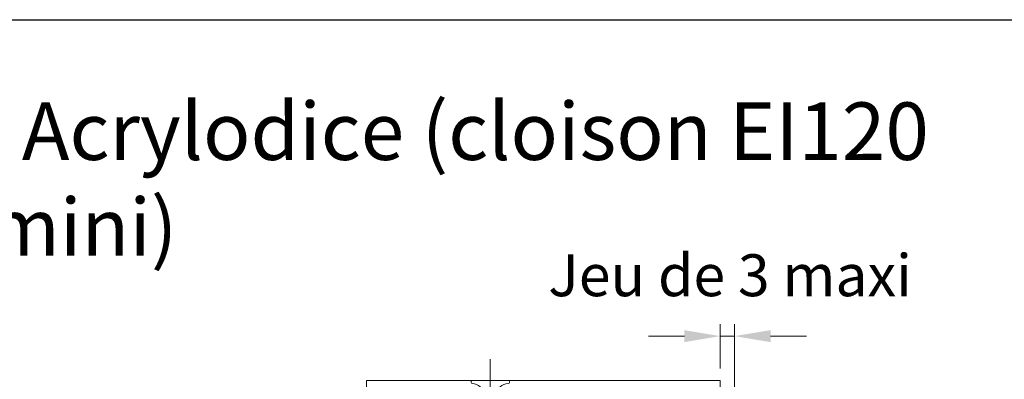
# Model space of a CAD drawing. Units: millimetres. Extents: x 0 to 329, y -11 to 461.
# Drawn here: x 164 to 247, y 163 to 193 of the extents above; entities that cross this region are included whole.
import ezdxf

# ---------------------------------------------------------------- set-up
doc = ezdxf.new("R2010")
doc.units = ezdxf.units.MM
doc.header["$PDMODE"] = 2
doc.header["$PDSIZE"] = 10
doc.linetypes.add('AM_ISO08W050', pattern=[18, 12, -1.5, 3, -1.5])
doc.linetypes.add('AM_ISO08W050x2', pattern=[9, 6, -0.75, 1.5, -0.75])
for name, color, linetype, lineweight in [('AEL-AM_5', 3, 'Continuous', 20), ('AEL-AM_7', 4, 'AM_ISO08W050', 18), ('AM_1', 30, 'Continuous', 30), ('AM_4', 3, 'Continuous', 20), ('AM_7', 4, 'AM_ISO08W050', 18)]:
    doc.layers.add(name, color=color, linetype=linetype, lineweight=lineweight)
doc.styles.get("Standard").update_dxf_attribs({"font": 'arial.ttf'})
doc.styles.add('style1', font='FtraBk_.ttf', dxfattribs={"width": 0.97, "height": 3.5})
doc.dimstyles.new('AM_ISO_MALERBA$0', dxfattribs={"dimtxt": 3, "dimasz": 4, "dimexe": 1, "dimexo": 1, "dimgap": 1.5, "dimtad": 1, "dimtoh": 1, "dimtxsty": 'Standard', "dimcen": 0, "dimclrd": 256, "dimclre": 256, "dimclrt": 3, "dimadec": 1, "dimazin": 2, "dimtp": 0.1, "dimtm": 0.1, "dimtfac": 0.71, "dimtmove": 0, "dimatfit": 3, "dimfxl": 1, "dimlwd": -1, "dimlwe": -1, "dimarcsym": 0})

# ---------------------------------------------------------------- blocks, each defined once
blk = doc.blocks.new('*D18')
at = {"layer": 'AEL-AM_5', "linetype": 'Continuous', "transparency": 16777216}
for p, q in [((222.9627053293054, 163.914372016731), (222.9627053293054, 167.603458414019)), ((224.1604895143294, 159.9085613344452), (224.1604895143294, 167.603458414019)), ((219.9627053293054, 166.603458414019), (216.9627053293054, 166.603458414019)), ((222.9627053293054, 166.603458414019), (224.1604895143294, 166.603458414019)), ((227.1604895143294, 166.603458414019), (230.1604895143294, 166.603458414019))]:
    blk.add_line(p, q, dxfattribs=at)
for points in [[(219.9627053293054, 167.103458414019), (219.9627053293054, 166.103458414019), (222.9627053293054, 166.603458414019)], [(227.1604895143294, 167.103458414019), (227.1604895143294, 166.103458414019), (224.1604895143294, 166.603458414019)]]:
    blk.add_solid(points, dxfattribs=at)
at = {"layer": 'Defpoints', "color": 0, "linetype": 'Continuous', "transparency": 16777216}
for p in [(224.1604895143294, 166.603458414019), (222.9627053293054, 162.914372016731), (224.1604895143294, 158.9085613344452)]:
    blk.add_point(p, dxfattribs=at)
at = {"layer": 'AEL-AM_5', "color": 3, "linetype": 'Continuous', "transparency": 16777216, "insert": (223.7731873015575, 171.2331040120495), "char_height": 3.5, "attachment_point": 5}
blk.add_mtext('Jeu de 3 maxi', dxfattribs=at)
blk = doc.blocks.new('vis tt 3-5x25')
at = {"layer": 'AEL-AM_7'}
blk.add_line((-5.116e-13, -4.385313521645002), (-5.116e-13, 27.54470889542107), dxfattribs=at)
at = {"layer": 'AM_4', "color": 5, "linetype": 'Continuous'}
for p, q in [((-5.116e-13, 25), (-0.8259530905369274, 23.22182809593392)), ((-5.116e-13, 25), (1.15104387023166, 22.66109239857747)), ((-5.116e-13, 23.37242296705517), (-1.156222244677792, 23.17334942652701)), ((1.234663584544932, 22.67336654660267), (1.151043870231774, 22.66109239857769)), ((1.365376761706556, 21.78290932492496), (-1.365353107190856, 21.32336408307037)), ((-1.300000000000522, 21.33295696099572), (-1.300000000000522, 22.32966794524646)), ((1.299999999998817, 20.85884696160383), (1.299999999998703, 21.7733129748633)), ((1.365376761706556, 19.96362132579929), (-1.365353107190856, 19.50407608394471)), ((-1.300000000000466, 19.51366896187005), (-1.300000000000522, 20.42813496072927)), ((-1.300000000000522, 17.69438096274439), (-1.300000000000522, 18.6088469616036)), ((1.299999999998874, 19.03955896247817), (1.299999999998817, 19.95402497573741)), ((1.365376761706556, 18.14433332667363), (-1.365353107190856, 17.68478808481904)), ((-1.300000000000466, 15.87509296361872), (-1.300000000000522, 16.78955896247794)), ((1.299999999998874, 17.2202709633525), (1.299999999998817, 18.13473697661197)), ((1.365376761706556, 16.32504532754797), (-1.365353107190856, 15.86550008569338)), ((1.365376761706556, 14.5057573284223), (-1.365353107190856, 14.04621208656772)), ((-1.300000000000466, 14.05580496449329), (-1.300000000000522, 14.97027096335228)), ((1.299999999998874, 15.40098296422684), (1.299999999998817, 16.31544897748631)), ((1.299999999998931, 13.58169496510118), (1.299999999998931, 14.49616097836065)), ((1.365376761706556, 12.68646932929664), (-1.365353107190856, 12.22692408744206)), ((-1.300000000000466, 12.23651696536762), (-1.300000000000466, 13.15098296422661)), ((1.299999999999158, 11.76240696597551), (1.299999999999101, 12.67687297923476)), ((1.365376761706556, 10.86718133017098), (-1.365353107190856, 10.40763608831639)), ((-1.300000000000409, 10.41722896624174), (-1.300000000000409, 11.33169496510095)), ((1.299999999999215, 9.943118966849852), (1.299999999999158, 10.85758498010932)), ((1.365376761706556, 9.047893331045316), (-1.365353107190856, 8.588348089190731)), ((-1.300000000000466, 8.597940967116072), (-1.300000000000466, 9.512406965975288)), ((1.299999999999329, 8.123830967724187), (1.299999999999272, 9.03829698098366)), ((-1.300000000000522, 2.930686340484953), (-1.300000000000522, 7.693118966849624)), ((1.365376761706556, 7.228605331919653), (-2.274e-13, 6.99883097492443)), ((1.299999999999499, 2.930686340484953), (1.299999999999272, 7.219008981858223)), ((-4.000000000000512, 0.4306863404849537), (-4.000000000000512, 0.25)), ((-3.750000000000512, 0.6806863404849537), (-3.750000000000512, 0.6806863404849537)), ((3.750000000000512, 0), (-3.750000000000512, 0)), ((4.000000000000512, 0.4306863404849537), (4.000000000000512, 0.25))]:
    blk.add_line(p, q, dxfattribs=at)
for centre, radius, start, end in [((-1.090869137487004, 22.72812030418595), 0.4500000000000913, 98.35054765275959, 242.3069107667783), ((1.299999906302105, 22.22813496072945), 0.4499999999999887, 278.3474916126432, 98.34881406094122), ((-1.300000000000238, 20.87813496072931), 0.4499999999999887, 98.3505476527398, 270), ((1.299999906302105, 20.40884696160379), 0.4499999999999887, 278.3474916126432, 89.99998807012024), ((-1.300000000000238, 19.05884696160365), 0.4499999999999887, 98.3505476527398, 270), ((1.299999906302105, 18.58955896247812), 0.4499999999999887, 278.3474916126432, 89.99998807012024), ((-1.300000000000238, 17.23955896247798), 0.4499999999999887, 98.3505476527398, 270), ((1.299999906302105, 16.77027096335246), 0.4499999999999887, 278.3474916126432, 89.99998807012024), ((-1.300000000000238, 15.42027096335232), 0.4499999999999887, 98.3505476527398, 270), ((1.299999906302105, 14.95098296422679), 0.4499999999999887, 278.3474916126432, 89.99998807012024), ((-1.300000000000238, 13.60098296422666), 0.4499999999999887, 98.3505476527398, 270), ((1.299999906302105, 13.13169496510113), 0.4499999999999887, 278.3474916126432, 89.99998807012024), ((-1.300000000000238, 11.78169496510099), 0.4499999999999887, 98.3505476527398, 270), ((-1.300000000000238, 9.962406965975331), 0.4499999999999887, 98.3505476527398, 270), ((1.299999906302105, 11.31240696597547), 0.4499999999999887, 278.3474916126432, 89.99998807012024), ((-1.300000000000238, 8.14311896684967), 0.4499999999999887, 98.3505476527398, 270), ((1.299999906302105, 9.493118966849806), 0.4499999999999887, 278.3474916126432, 89.99998807012024), ((1.299999906302105, 7.673830967724142), 0.4499999999999887, 278.3474916126432, 89.99998807012024), ((-3.721755301000484, 3.108819890462712), 2.428297819368372, 269.3335502235318, 355.7931532828477), ((3.721755300999461, 3.108819890462797), 2.42829781936835, 184.2068467171523, 270.6664497764715), ((-3.750000000000512, 0.4306863404849537), 0.25, 90, 180), ((-3.750000000000512, 0.25), 0.25, 180.0000000016154, 270.0000000016025), ((3.750000000000512, 0.4306863404849537), 0.25, 0, 90), ((3.750000000000512, 0.25), 0.25, 270.0000000016025, 1.6154164e-09)]:
    blk.add_arc(centre, radius, start, end, dxfattribs=at)
blk = doc.blocks.new('vis tt 3-5x35')
at = {"layer": 'AEL-AM_7'}
blk.add_line((-5.116e-13, -4.385313521645002), (-5.116e-13, 37.54470889542132), dxfattribs=at)
at = {"layer": 'AM_4', "color": 5, "linetype": 'Continuous'}
for p, q in [((-5.116e-13, 35.00000000000023), (-0.8259530905369274, 33.22182809593392)), ((-5.116e-13, 35.00000000000023), (1.15104387023166, 32.66109239857747)), ((-5.116e-13, 33.3724229670554), (-1.156222244677792, 33.17334942652701)), ((1.365376761706556, 31.78290932492496), (-1.365353107190856, 31.3233640830706)), ((-1.300000000000522, 31.33295696099572), (-1.300000000000522, 32.32966794524668)), ((1.234663584544932, 32.67336654660289), (1.151043870231774, 32.66109239857792)), ((1.299999999998817, 30.85884696160405), (1.299999999998703, 31.7733129748633)), ((1.365376761706556, 29.9636213257993), (-1.365353107190856, 29.50407608394494)), ((-1.300000000000466, 29.51366896187006), (-1.300000000000522, 30.42813496072927)), ((1.299999999998874, 29.0395589624784), (1.299999999998817, 29.95402497573764)), ((1.365376761706556, 28.14433332667363), (-1.365353107190856, 27.68478808481929)), ((-1.300000000000522, 27.69438096274439), (-1.300000000000522, 28.6088469616036)), ((-1.300000000000466, 25.87509296361873), (-1.300000000000522, 26.78955896247794)), ((1.299999999998874, 27.22027096335273), (1.299999999998817, 28.13473697661198)), ((1.365376761706556, 26.32504532754797), (-1.365353107190856, 25.86550008569361)), ((-1.300000000000466, 24.05580496449352), (-1.300000000000522, 24.97027096335228)), ((1.299999999998874, 25.40098296422707), (1.299999999998817, 26.31544897748631)), ((1.365376761706556, 24.50575732842231), (-1.365353107190856, 24.04621208656795)), ((1.365376761706556, 22.68646932929664), (-1.365353107190856, 22.22692408744229)), ((-1.300000000000466, 22.23651696536785), (-1.300000000000466, 23.15098296422661)), ((1.299999999998931, 23.58169496510141), (1.299999999998931, 24.49616097836065)), ((1.299999999999158, 21.76240696597574), (1.299999999999101, 22.67687297923499)), ((1.365376761706556, 20.86718133017098), (-1.365353107190856, 20.40763608831639)), ((-1.300000000000409, 20.41722896624174), (-1.300000000000409, 21.33169496510095)), ((1.299999999999215, 19.94311896684985), (1.299999999999158, 20.85758498010932)), ((1.365376761706556, 19.04789333104531), (-1.365353107190856, 18.58834808919073)), ((-1.300000000000466, 18.59794096711607), (-1.300000000000466, 19.51240696597529)), ((1.299999999999329, 18.12383096772419), (1.299999999999272, 19.03829698098366)), ((1.365376637217366, 17.22860533191965), (-1.365353231680046, 16.76906009006529)), ((-1.300000000000238, 16.77865296799041), (-1.300000000000238, 17.69311896684962)), ((1.299999999999556, 16.30454296859852), (1.299999999999499, 17.21900898185799)), ((1.365376761707011, 15.40931733279421), (-1.365353107190401, 14.94977209093986)), ((-1.300000000000011, 14.95936496886497), (-1.300000000000068, 15.87383096772419)), ((1.299999999999329, 14.48525496947332), (1.299999999999272, 15.39972098273256)), ((1.365376761707011, 13.59002933366855), (-1.365353107190401, 13.13048409181419)), ((-1.300000000000011, 13.14007696973976), (-1.300000000000068, 14.05454296859852)), ((1.299999999999386, 12.66596697034765), (1.299999999999386, 13.5804329836069)), ((1.365376761707011, 11.77074133454289), (-1.365353107190401, 11.31119609268853)), ((-1.300000000000011, 11.3207889706141), (-1.300000000000011, 12.23525496947286)), ((-1.299999999999954, 9.501500971487985), (-1.299999999999954, 10.4159669703472)), ((1.299999999999613, 10.84667897122199), (1.299999999999556, 11.76114498448123)), ((1.365376761707011, 9.951453335417227), (-1.365353107190401, 9.491908093562643)), ((-1.300000000000011, 7.682212972362323), (-1.300000000000011, 8.596678971221536)), ((1.29999999999967, 9.0273909720961), (1.299999999999613, 9.941856985355571)), ((1.365376761707011, 8.132165336291564), (-1.365353107190401, 7.672620094436978)), ((-1.300000000000522, 2.930686340484953), (-1.299999999999755, 6.777390972095872)), ((1.365376761707011, 6.312877337165901), (2.274e-13, 6.083102980170679)), ((1.299999999999783, 7.208102972970437), (1.299999999999727, 8.122568986229908)), ((1.299999999999499, 2.930686340484953), (1.299999999999442, 6.303280987104245)), ((-4.000000000000512, 0.4306863404849537), (-4.000000000000512, 0.25)), ((-3.750000000000512, 0.6806863404849537), (-3.750000000000512, 0.6806863404849537)), ((3.750000000000512, 0), (-3.750000000000512, 0)), ((4.000000000000512, 0.4306863404849537), (4.000000000000512, 0.25))]:
    blk.add_line(p, q, dxfattribs=at)
for centre, radius, start, end in [((-1.090869137487004, 32.72812030418595), 0.4500000000000913, 98.35054765275959, 242.3069107667783), ((-1.300000000000238, 30.87813496072954), 0.4499999999999887, 98.3505476527398, 270), ((1.299999906302105, 32.22813496072945), 0.4499999999999887, 278.3474916126432, 98.34881406094122), ((1.299999906302105, 30.40884696160379), 0.4499999999999887, 278.3474916126432, 89.99998807012024), ((-1.300000000000238, 29.05884696160388), 0.4499999999999887, 98.3505476527398, 270), ((1.299999906302105, 28.58955896247812), 0.4499999999999887, 278.3474916126432, 89.99998807012024), ((-1.300000000000238, 27.23955896247821), 0.4499999999999887, 98.3505476527398, 270), ((1.299999906302105, 26.77027096335246), 0.4499999999999887, 278.3474916126432, 89.99998807012024), ((-1.300000000000238, 25.42027096335255), 0.4499999999999887, 98.3505476527398, 270), ((1.299999906302105, 24.9509829642268), 0.4499999999999887, 278.3474916126432, 89.99998807012024), ((-1.300000000000238, 23.60098296422689), 0.4499999999999887, 98.3505476527398, 270), ((1.299999906302105, 23.13169496510113), 0.4499999999999887, 278.3474916126432, 89.99998807012024), ((-1.300000000000238, 21.78169496510122), 0.4499999999999887, 98.3505476527398, 270), ((1.299999906302105, 21.31240696597547), 0.4499999999999887, 278.3474916126432, 89.99998807012024), ((-1.300000000000238, 19.96240696597533), 0.4499999999999887, 98.3505476527398, 270), ((-1.300000000000238, 18.14311896684967), 0.4499999999999887, 98.3505476527398, 270), ((1.299999906302105, 19.4931189668498), 0.4499999999999887, 278.3474916126432, 89.99998807012024), ((-1.300000124489429, 16.32383096772423), 0.4499999999999887, 98.3505476527398, 270), ((1.299999906302105, 17.67383096772414), 0.4499999999999887, 278.3474916126432, 89.99998807012024), ((-1.299999999999783, 14.5045429685988), 0.4499999999999887, 98.3505476527398, 270), ((1.299999906302559, 15.85454296859871), 0.4499999999999887, 278.3474916126432, 89.99998807012024), ((1.299999906302559, 14.03525496947304), 0.4499999999999887, 278.3474916126432, 89.99998807012024), ((-1.299999999999783, 12.68525496947313), 0.4499999999999887, 98.3505476527398, 270), ((1.299999906302559, 12.21596697034738), 0.4499999999999887, 278.3474916126432, 89.99998807012024), ((-1.299999999999783, 10.86596697034747), 0.4499999999999887, 98.3505476527398, 270), ((1.299999906302559, 10.39667897122172), 0.4499999999999887, 278.3474916126432, 89.99998807012024), ((-1.299999999999783, 9.046678971221581), 0.4499999999999887, 98.3505476527398, 270), ((1.299999906302559, 8.577390972096053), 0.4499999999999887, 278.3474916126432, 89.99998807012024), ((-1.299999999999783, 7.227390972095917), 0.4499999999999887, 98.3505476527398, 270), ((1.299999906302559, 6.758102972970391), 0.4499999999999887, 278.3474916126432, 89.99998807012024), ((-3.721755301000484, 3.108819890462712), 2.428297819368372, 269.3335502235318, 355.7931532828477), ((3.721755300999461, 3.108819890462797), 2.42829781936835, 184.2068467171523, 270.6664497764715), ((-3.750000000000512, 0.4306863404849537), 0.25, 90, 180), ((-3.750000000000512, 0.25), 0.25, 180.0000000016154, 270.0000000016025), ((3.750000000000512, 0.4306863404849537), 0.25, 0, 90), ((3.750000000000512, 0.25), 0.25, 270.0000000016025, 1.6154164e-09)]:
    blk.add_arc(centre, radius, start, end, dxfattribs=at)
blk = doc.blocks.new('Cloison placo 98.48')
at = {"layer": 'AM_4'}
for p, q in [((-2.832067931374883e-06, 98.01450624871559), (73.88138634254244, 98.01450838347792)), ((0, 0), (-2.832067931374883e-06, 98.01450624871559)), ((-2.470874839843873e-06, 85.51450624871559), (73.88138670373553, 85.51450838347792)), ((12.49999963883602, 12.5000003616442), (12.4999975291252, 85.51450660989626)), ((73.88138670373553, 85.51450838347792), (25.59999753061528, 85.51450698841491)), ((73.88138706490315, 73.01450838347792), (12.49999789029278, 73.01450660989413)), ((24.99999927763929, 25.00000072282637), (24.99999789028473, 73.0145069710752)), ((12.49999927763929, 25.0000003616442), (73.88138845224967, 25.00000213522799)), ((-3.611639840528369e-07, 12.50000000046566), (73.88138881344639, 12.50000213522799)), ((73.88138881344639, 12.50000213522799), (25.59999964032613, 12.50000074016498)), ((73.88138917461038, 2.13476232602261e-06), (0, 0))]:
    blk.add_line(p, q, dxfattribs=at)
at = {"layer": 'AM_4', "color": 5}
for p, q in [((26.09999789104768, 73.01450700285932), (59.89999789103604, 73.01450797948928)), ((26.09999790837537, 72.41450700286077), (59.89999790836373, 72.4145079794871)), ((26.69999790648944, 72.4145070201048), (58.49999790650691, 72.41450793894546)), ((24.9999980644061, 67.01450697107794), (24.99999792280869, 71.91450697107575)), ((25.59999806441192, 67.0145069884129), (25.59999792281451, 71.91450698841436)), ((25.59999811063244, 65.35057496582158), (25.5999979382832, 71.31450698832123)), ((26.19999811060916, 65.35057498315655), (26.19999793825991, 71.3145070056562)), ((26.69999792382077, 71.81450702010261), (58.49999792383824, 71.81450793894692)), ((58.99999793827737, 71.31450795339333), (58.99999807987115, 66.41450795339551)), ((59.5999979382832, 71.31450797073194), (59.59999807987697, 66.41450797073048)), ((60.39999792280287, 71.91450799393715), (60.39999809512301, 65.9505759714375)), ((60.99999809512883, 65.95057598877611), (60.99999792280869, 71.91450801127576)), ((24.9999980644061, 67.01450697107794), (25.59999806441192, 67.0145069884129)), ((59.59999807987697, 66.41450797073048), (58.99999807987115, 66.41450795339551)), ((25.70557093253956, 64.90336137336999), (26.15776902604921, 63.99896525163786)), ((26.19999902817653, 33.59442794849747), (26.19999815480332, 63.82007981465722)), ((26.24222723938874, 65.17168954617955), (26.69442533292749, 64.26729342444378)), ((26.79999902821146, 33.59442796583608), (26.79999815483825, 63.82007983199219)), ((59.79999813936956, 64.4200807856032), (59.79999901274277, 34.19442891944709)), ((60.35776897669712, 65.77169053201942), (59.88445637485347, 64.8250652599454)), ((60.39999813934628, 64.42008080293817), (60.39999901271949, 34.19442893677842)), ((60.89442529906955, 65.50336239022363), (60.44222725777217, 64.5989662423599)), ((25.70557186848237, 32.51114636121565), (26.15776990975064, 33.41554250907939)), ((26.24222819085116, 32.2428182194235), (26.71554079266934, 33.18944349149388)), ((60.35776992816318, 32.84281920526337), (59.90557183465353, 33.7472153269955)), ((60.89442623500872, 33.11114737806565), (60.44222814144086, 34.01554349979779)), ((25.59999907239398, 32.06393276266681), (25.59999924474323, 26.10000074016352)), ((26.19999924471995, 26.10000075749849), (26.1999990723707, 32.06393277999814)), ((26.99999922926872, 26.70000078071098), (26.99999908767131, 31.6000007807088)), ((26.99999908767131, 31.6000007807088), (27.59999908767713, 31.6000007980474)), ((27.59999922927454, 26.70000079804959), (27.59999908767713, 31.6000007980474)), ((60.39999905694276, 32.66393376828273), (60.3999992292629, 26.70000174577945)), ((60.99999905694858, 32.66393378562134), (60.99999922926872, 26.70000176311805)), ((60.99999910314, 31.00000176302638), (60.99999924473741, 26.10000176302492)), ((61.59999910314582, 31.00000178036498), (60.99999910314, 31.00000176302638)), ((61.59999910314582, 31.00000178036498), (61.59999924474323, 26.10000178036353)), ((60.49999925917291, 25.60000174857851), (26.69999925915545, 25.60000077194491)), ((60.49999927650424, 25.00000174857996), (26.69999927648678, 25.00000077194636)), ((59.89999924370204, 26.20000173133303), (28.09999924371368, 26.20000081249236)), ((59.89999926102973, 25.60000173133449), (28.09999926104138, 25.60000081249382))]:
    blk.add_line(p, q, dxfattribs=at)
for centre, radius, start, end in [((26.09999792281451, 71.91450700286077), 1.1, 90.00000165522863, 180.0000016556455), ((26.69999793825991, 71.31450702010261), 1.1, 90.00000165522863, 180.0000016556455), ((26.09999792281451, 71.91450700286077), 0.5000000000219998, 90.00000165522863, 180.0000016560624), ((58.49999793827737, 71.31450793894692), 1.1, 1.655645525433693e-06, 90.00000165522863), ((59.89999792280287, 71.9145079794871), 1.1, 1.655645525433693e-06, 90.00000165522863), ((59.89999792280287, 71.9145079794871), 0.5000000000219998, 1.656062407096902e-06, 90.00000165522863), ((26.69999793825991, 71.31450702010261), 0.5000000000219998, 90.00000165522863, 180.0000016560624), ((58.49999793827737, 71.31450793894692), 0.5000000000219998, 1.656062407096902e-06, 90.00000165522863), ((59.99999809512883, 65.95057595988328), 0.4, 333.4349504784661, 1.655645525433693e-06), ((59.99999809512883, 65.95057595988328), 0.9999999999999999, 333.4349504784661, 1.655645525433693e-06), ((26.59999811063244, 65.35057499471804), 0.9999999999999999, 180.0000016556455, 206.5650528324357), ((25.79999815483825, 63.82007980309936), 0.4, 1.655645525433693e-06, 26.56505283243566), ((26.59999811063244, 65.35057499471804), 0.4, 180.0000016556455, 206.5650528324357), ((25.79999815483825, 63.82007980309936), 0.9999999999999999, 1.655645525433693e-06, 26.56505283243566), ((60.79999813936956, 64.42008081449603), 0.9999999999999999, 153.4349504784661, 180.0000016556455), ((60.79999813936956, 64.42008081449603), 0.4, 153.4349504784661, 180.0000016556455), ((25.79999902821146, 33.59442793693961), 0.4, 333.4349504784661, 1.655645525433693e-06), ((25.79999902821146, 33.59442793693961), 0.9999999999999999, 333.4349504784661, 1.655645525433693e-06), ((60.79999901274277, 34.19442894833992), 0.9999999999999999, 180.0000016556455, 206.5650528324357), ((60.79999901274277, 34.19442894833992), 0.4, 180.0000016556455, 206.5650528324357), ((59.99999905694858, 32.66393375672487), 0.9999999999999999, 1.655645525433693e-06, 26.56505283243566), ((26.59999907239398, 32.06393279155964), 0.9999999999999999, 153.4349504784661, 180.0000016556455), ((26.59999907239398, 32.06393279155964), 0.4, 153.4349504784661, 180.0000016556455), ((59.99999905694858, 32.66393375672487), 0.4, 1.655645525433693e-06, 26.56505283243566), ((26.69999924471995, 26.10000077194491), 1.1, 180.0000016556455, 270.0000016552286), ((26.69999924471995, 26.10000077194491), 0.5000000000219998, 180.0000016560624, 270.0000016552286), ((28.09999922927454, 26.70000081249236), 1.1, 180.0000016556455, 270.0000016552286), ((28.09999922927454, 26.70000081249236), 0.5000000000219998, 180.0000016560624, 270.0000016552286), ((59.8999992292629, 26.70000173133303), 0.5000000000219998, 270.0000016552286, 1.656062407096902e-06), ((59.8999992292629, 26.70000173133303), 1.1, 270.0000016552286, 1.655645525433693e-06), ((60.49999924473741, 26.10000174857851), 0.5000000000219998, 270.0000016552286, 1.656062407096902e-06), ((60.49999924473741, 26.10000174857851), 1.1, 270.0000016552286, 1.655645525433693e-06)]:
    blk.add_arc(centre, radius, start, end, dxfattribs=at)
at = {"layer": 'AM_7', "linetype": 'AM_ISO08W050x2', "ltscale": 0.8}
for p, q in [((73.8813863425455, 98.01450838347793), (73.88138717773109, 69.10980500705409)), ((73.88138824428461, 32.19827110279584), (73.88138917461038, 2.13476232602261e-06))]:
    blk.add_line(p, q, dxfattribs=at)
at = {"layer": 'AM_4', "xscale": -1, "rotation": 180.0000016555288}
for name, p in [('vis tt 3-5x35', (48.02553144402055, 98.01450763638681)), ('vis tt 3-5x25', (41.82108982009823, 85.51450745711449))]:
    blk.add_blockref(name, p, dxfattribs=at)
at = {"layer": 'AM_4', "rotation": 1.655528814421504e-06}
for name, p in [('vis tt 3-5x25', (41.87109193055414, 12.5000012103052)), ('vis tt 3-5x35', (48.02553427608848, 1.387671218822106e-06))]:
    blk.add_blockref(name, p, dxfattribs=at)

msp = doc.modelspace()

# ---------------------------------------------------------------- linework, layer by layer
at = {"layer": 'AM_1'}
msp.add_lwpolyline([(41.45640989810749, 193.0117158976402), (292.191729453921, 193.0117059183883)], dxfattribs=at)

# ---------------------------------------------------------------- block references
at = {"layer": 'AM_1', "xscale": -0.4000000000000001, "yscale": 0.4, "zscale": 0.4, "rotation": 359.9999994032187}
msp.add_blockref('Cloison placo 98.48', (222.9627037881176, 123.7085695172447), dxfattribs=at)

# ---------------------------------------------------------------- texts
at = {"layer": 'AM_1', "insert": (90.45053565146122, 186.108108261232), "char_height": 4.800000000000001, "attachment_point": 1, "rotation": 1.3270445354757e-09, "style": 'style1'}
msp.add_mtext_dynamic_manual_height_columns('\\pxqc;{\\fArial|b0|i0|c0|p34;Montage avec mastic Acrylodice \\A1;(cloison EI120 mini)}', width=158.4673444350436, gutter_width=17.5, heights=[0], dxfattribs=at)

# ---------------------------------------------------------------- dimensions: what is measured, and where the dimension line sits
at = {"layer": 'AEL-AM_5', "linetype": 'Continuous'}
dim = msp.add_linear_dim(base=(224.1604895143294, 166.603458414019), p1=(222.9627053293054, 162.914372016731), p2=(224.1604895143294, 158.9085613344452), text='Jeu de 3 maxi', dimstyle='AM_ISO_MALERBA$0', override={"dimtxt": 3.5, "dimasz": 3, "dimtoh": 0, "dimdec": 0, "dimlfac": 2.5, "dimtmove": 2}, dxfattribs=at)
dim.commit()
dim.dimension.update_dxf_attribs({"geometry": '*D18', "text_midpoint": (223.7731873015575, 171.2331040120495), "dimtype": 160})

doc.saveas('drawing.dxf')
